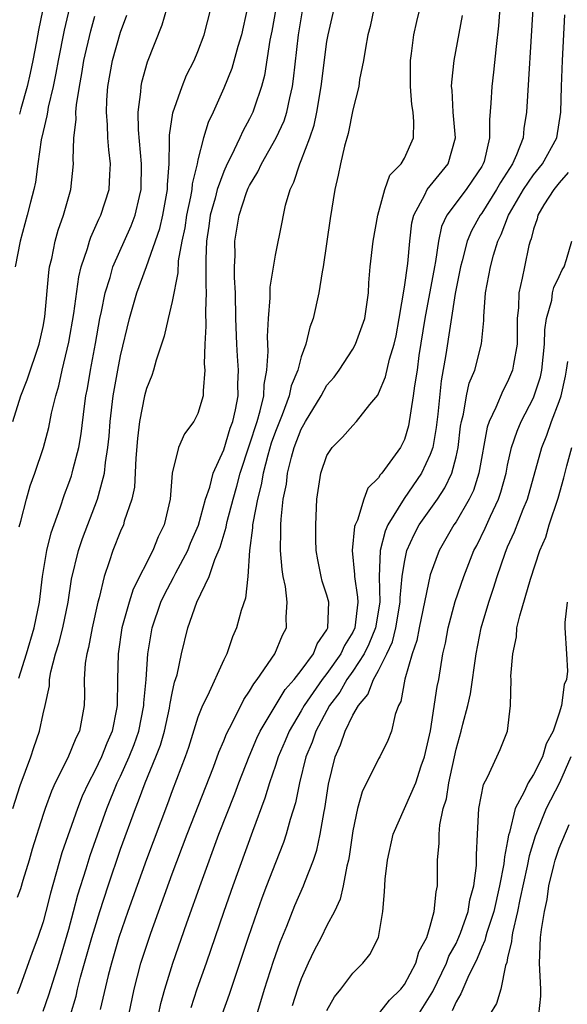
# Model space of a CAD drawing. Units: inches. Extents: x 2502000 to 2505000, y 1497000 to 1500000.
# Drawn here: x 2502223 to 2502266, y 1497118 to 1497194 of the extents above; entities that cross this region are included whole.
import ezdxf

# ---------------------------------------------------------------- set-up
doc = ezdxf.new("R2010")
doc.units = ezdxf.units.IN
doc.header["$MEASUREMENT"] = 0
doc.layers.add('LD25021497_2ft', color=120, linetype='Continuous')

msp = doc.modelspace()

# ---------------------------------------------------------------- linework, layer by layer
at = {"layer": 'LD25021497_2ft'}
for points, elevation in [([(2502227.486, 1497197), (2502226.636, 1497193.364), (2502226.161, 1497191), (2502225.984, 1497190.016), (2502225.769, 1497189), (2502225.392, 1497187.392), (2502225.327, 1497187), (2502225.297, 1497186.703), (2502225, 1497185.508), (2502224.855, 1497184.855), (2502224.593, 1497183), (2502224.418, 1497181.582), (2502224.286, 1497181), (2502224.017, 1497180.017), (2502223.771, 1497179), (2502223.21, 1497177), (2502222.833, 1497175)], 7846), ([(2502225.4, 1497197), (2502224.636, 1497193.364), (2502224.484, 1497192.484), (2502224.197, 1497191), (2502223.989, 1497190.011), (2502223.751, 1497189), (2502223.261, 1497187.261), (2502223.162, 1497186.838)], 7848), ([(2502231.655, 1497117), (2502232.05, 1497119), (2502232.581, 1497121), (2502233, 1497122.334), (2502233.341, 1497123.342), (2502235, 1497127.924), (2502236.172, 1497131), (2502238.2, 1497136.2), (2502238.626, 1497137.374), (2502239, 1497138.255), (2502239.205, 1497138.795), (2502239.671, 1497139.671), (2502240.55, 1497141.45), (2502241, 1497142.091), (2502241.326, 1497142.674), (2502241.596, 1497143), (2502242.963, 1497145), (2502243.55, 1497146.449), (2502243.861, 1497147), (2502243.828, 1497147.828), (2502243.913, 1497149), (2502243.79, 1497150.21), (2502243.607, 1497151), (2502243.524, 1497151.524), (2502243.407, 1497153), (2502243.432, 1497154.568), (2502243.42, 1497155), (2502243.436, 1497155.436), (2502243.616, 1497157), (2502243.851, 1497158.149), (2502243.936, 1497159), (2502244.237, 1497160.237), (2502244.459, 1497161), (2502245, 1497162.415), (2502245.218, 1497162.782), (2502245.327, 1497163), (2502246.536, 1497165), (2502247, 1497165.831), (2502247.547, 1497166.453), (2502247.936, 1497167), (2502249, 1497168.628), (2502249.22, 1497169), (2502249.934, 1497171), (2502250.205, 1497173), (2502250.237, 1497173.763), (2502250.344, 1497175), (2502250.578, 1497177), (2502250.936, 1497179), (2502251.487, 1497181), (2502251.879, 1497182.121), (2502252.742, 1497183), (2502253, 1497183.442), (2502253.701, 1497185), (2502253.741, 1497186.259), (2502253.67, 1497187), (2502253.587, 1497187.586), (2502253.469, 1497189), (2502253.482, 1497189.482), (2502253.463, 1497191), (2502253.556, 1497191.556), (2502253.731, 1497193), (2502253.962, 1497194.038), (2502254.692, 1497197)], 7826), ([(2502260.502, 1497196.502), (2502260.3, 1497193.7), (2502260.1, 1497192.1), (2502259.907, 1497190.093), (2502259.764, 1497189), (2502259.704, 1497187.704), (2502259.586, 1497186.413), (2502259.594, 1497185), (2502259.173, 1497183.173), (2502259.116, 1497183), (2502259, 1497182.797), (2502258.282, 1497181.718), (2502257.778, 1497181), (2502256.276, 1497179), (2502255.871, 1497178.129), (2502255.638, 1497177), (2502255.41, 1497175.41), (2502255.321, 1497175), (2502254.579, 1497171), (2502254.128, 1497168.128), (2502253.977, 1497167), (2502253.782, 1497165.782), (2502253.689, 1497165), (2502253.325, 1497162.675), (2502253, 1497161.609), (2502252.812, 1497161.189), (2502252.705, 1497161), (2502251.258, 1497159), (2502251.133, 1497158.867), (2502251, 1497158.631), (2502250.162, 1497157.838), (2502249.843, 1497157), (2502249.369, 1497155.369), (2502249.189, 1497155), (2502249.142, 1497154.858), (2502248.95, 1497153), (2502249.133, 1497151.133), (2502249.129, 1497151), (2502249.377, 1497149.377), (2502249.388, 1497149), (2502249.154, 1497147), (2502249, 1497146.671), (2502248.36, 1497145.64), (2502248.082, 1497145), (2502247, 1497143.473), (2502246.634, 1497143), (2502245.239, 1497141), (2502245, 1497140.566), (2502244.06, 1497139), (2502243.753, 1497138.247), (2502243.213, 1497137), (2502243, 1497136.322), (2502242.542, 1497135), (2502242.194, 1497133.806), (2502241.219, 1497131.219), (2502239.699, 1497127), (2502239, 1497125), (2502237.643, 1497121), (2502236.924, 1497119), (2502236.446, 1497117.554)], 7822), ([(2502222.648, 1497133), (2502223.226, 1497134.774), (2502224.054, 1497137), (2502224.268, 1497137.732), (2502224.707, 1497139), (2502225, 1497140.343), (2502225.16, 1497141), (2502225.484, 1497142.516), (2502225.504, 1497143), (2502225.602, 1497143.602), (2502225.968, 1497145), (2502226.216, 1497145.784), (2502226.52, 1497147), (2502226.936, 1497149), (2502227.212, 1497150.788), (2502227.747, 1497153), (2502228.056, 1497153.944), (2502229.227, 1497157), (2502229.28, 1497157.28), (2502229.756, 1497159), (2502229.828, 1497159.828), (2502230.025, 1497161), (2502230.12, 1497161.879), (2502230.202, 1497163), (2502230.435, 1497165), (2502230.783, 1497167), (2502231, 1497168.115), (2502231.693, 1497171), (2502232.256, 1497173), (2502233, 1497175.019), (2502234.035, 1497177.965), (2502234.269, 1497179), (2502234.64, 1497181), (2502234.641, 1497181.359), (2502234.764, 1497183), (2502234.806, 1497184.806), (2502234.787, 1497185.213), (2502235.044, 1497186.956), (2502235.767, 1497189), (2502236.123, 1497189.877), (2502236.696, 1497191), (2502237, 1497191.714), (2502237.485, 1497193), (2502237.992, 1497195)], 7838), ([(2502240.812, 1497195), (2502240.373, 1497193), (2502240.094, 1497192.094), (2502239.625, 1497190.375), (2502239, 1497188.854), (2502238.169, 1497187), (2502237.792, 1497186.208), (2502237.434, 1497185), (2502237, 1497183.304), (2502236.94, 1497183), (2502236.553, 1497181.447), (2502236.524, 1497181), (2502236.422, 1497180.422), (2502236.108, 1497179), (2502235.972, 1497178.028), (2502235.75, 1497177), (2502235.474, 1497175.474), (2502235.45, 1497174.549), (2502235, 1497172.318), (2502234.686, 1497171), (2502234.382, 1497169.618), (2502233.759, 1497167.759), (2502233.557, 1497167), (2502233.422, 1497166.578), (2502233, 1497165.568), (2502232.859, 1497165), (2502232.465, 1497163), (2502232.303, 1497161.697), (2502232.174, 1497160.174), (2502232.072, 1497157.928), (2502231.881, 1497157), (2502231.291, 1497155.291), (2502231.22, 1497155), (2502231, 1497154.513), (2502230.399, 1497153), (2502230.121, 1497152.121), (2502229.729, 1497151), (2502229.335, 1497149.335), (2502229.231, 1497149), (2502228.792, 1497147), (2502228.516, 1497145.484), (2502228.38, 1497145), (2502228.268, 1497144.268), (2502228.188, 1497143), (2502228.209, 1497141.791), (2502228.172, 1497141), (2502227.809, 1497139), (2502227.535, 1497138.465), (2502226.916, 1497136.916), (2502225.944, 1497135), (2502225.645, 1497134.355), (2502225.15, 1497133), (2502225, 1497132.546), (2502224.16, 1497129.841), (2502223.924, 1497129), (2502223.429, 1497127.429), (2502223.239, 1497126.761), (2502223, 1497126.111)], 7836), ([(2502243.032, 1497195), (2502242.722, 1497193.278), (2502242.578, 1497192.578), (2502242.164, 1497189.836), (2502241.937, 1497189), (2502241.381, 1497187.381), (2502241.265, 1497187), (2502241, 1497186.472), (2502240.474, 1497185.526), (2502240.253, 1497185), (2502239.576, 1497183.576), (2502239.271, 1497183), (2502239, 1497182.405), (2502238.493, 1497181), (2502238.323, 1497180.323), (2502237.949, 1497179), (2502237.841, 1497178.159), (2502237.66, 1497177), (2502237.609, 1497175.609), (2502237.62, 1497175), (2502237.608, 1497173.608), (2502237.645, 1497173), (2502237.572, 1497171.572), (2502237.604, 1497170.396), (2502237.52, 1497169), (2502237.485, 1497167.485), (2502237.535, 1497167), (2502237.395, 1497165.395), (2502237.405, 1497165), (2502237, 1497163.62), (2502236.676, 1497163), (2502235.951, 1497162.049), (2502235.487, 1497161), (2502235.008, 1497158.992), (2502234.843, 1497157), (2502234.387, 1497155), (2502233.927, 1497154.073), (2502233.493, 1497153), (2502231.985, 1497150.015), (2502231.668, 1497149), (2502231.108, 1497147), (2502230.815, 1497145), (2502230.764, 1497143), (2502230.744, 1497141), (2502230.697, 1497140.697), (2502230.354, 1497139), (2502229.933, 1497138.067), (2502229.516, 1497137), (2502229, 1497135.913), (2502228.517, 1497135), (2502228.039, 1497133.962), (2502227.659, 1497133), (2502226.446, 1497129.554), (2502225.56, 1497126.44), (2502225.213, 1497125), (2502225, 1497124.203), (2502224.594, 1497123), (2502224.155, 1497121.845), (2502223.226, 1497119.226), (2502223, 1497118.64)], 7834), ([(2502223.108, 1497143.108), (2502223.709, 1497145), (2502224.301, 1497147), (2502224.715, 1497149), (2502224.95, 1497151), (2502225.279, 1497153), (2502225.618, 1497154.381), (2502226.324, 1497156.324), (2502226.661, 1497157.339), (2502227, 1497158.223), (2502227.2, 1497158.8), (2502227.261, 1497159), (2502227.329, 1497159.329), (2502227.761, 1497161), (2502227.95, 1497162.05), (2502228.203, 1497164.203), (2502228.321, 1497165), (2502228.433, 1497165.566), (2502228.665, 1497167), (2502229.058, 1497169.058), (2502229.408, 1497171), (2502229.528, 1497171.528), (2502229.804, 1497173), (2502230.186, 1497174.186), (2502230.397, 1497175), (2502231.814, 1497178.186), (2502232.13, 1497179), (2502232.465, 1497180.465), (2502232.607, 1497181), (2502232.622, 1497183), (2502232.381, 1497185.62), (2502232.371, 1497187), (2502232.573, 1497188.573), (2502232.591, 1497189), (2502232.663, 1497189.337), (2502233.095, 1497190.905), (2502234.237, 1497193.762), (2502234.581, 1497195)], 7840), ([(2502225, 1497117.284), (2502225.449, 1497118.551), (2502226.208, 1497121), (2502227, 1497123.646), (2502227.364, 1497125), (2502227.692, 1497126.309), (2502228.329, 1497128.329), (2502228.636, 1497129.363), (2502229.937, 1497133), (2502230.749, 1497135), (2502231, 1497135.52), (2502231.669, 1497137), (2502232.048, 1497137.952), (2502232.411, 1497139), (2502232.811, 1497141), (2502232.813, 1497141.187), (2502232.981, 1497143), (2502233.123, 1497145), (2502233.46, 1497147), (2502234.132, 1497149), (2502234.401, 1497149.599), (2502235.094, 1497150.906), (2502235.275, 1497151.275), (2502236.205, 1497153), (2502236.431, 1497153.569), (2502237.036, 1497154.964), (2502237.597, 1497157), (2502237.915, 1497157.915), (2502238.19, 1497159), (2502239, 1497160.816), (2502239.509, 1497162.491), (2502239.702, 1497163), (2502239.922, 1497163.922), (2502240.116, 1497165), (2502240.1, 1497165.9), (2502240.14, 1497167), (2502240.077, 1497168.077), (2502240.003, 1497169), (2502239.936, 1497171), (2502239.904, 1497173), (2502239.83, 1497174.17), (2502239.833, 1497175), (2502239.871, 1497175.871), (2502239.846, 1497177), (2502240.181, 1497179), (2502240.769, 1497180.769), (2502240.899, 1497181.101), (2502241, 1497181.315), (2502241.639, 1497182.361), (2502241.917, 1497183), (2502243.063, 1497185), (2502243.676, 1497186.324), (2502243.893, 1497187), (2502244.113, 1497188.113), (2502244.328, 1497189), (2502244.411, 1497189.589), (2502244.781, 1497193), (2502245.133, 1497195)], 7832), ([(2502227.114, 1497117), (2502227.555, 1497118.445), (2502227.675, 1497119), (2502227.909, 1497119.909), (2502228.787, 1497123), (2502229, 1497123.743), (2502229.39, 1497125), (2502230.032, 1497127), (2502231, 1497129.838), (2502232.149, 1497133), (2502232.399, 1497133.601), (2502232.911, 1497135), (2502233.746, 1497137), (2502234.091, 1497137.909), (2502234.396, 1497139), (2502234.788, 1497140.788), (2502234.832, 1497141), (2502234.845, 1497141.155), (2502235, 1497141.936), (2502235.194, 1497142.806), (2502235.376, 1497143.376), (2502235.732, 1497145), (2502236.22, 1497147), (2502236.904, 1497149), (2502237.878, 1497151), (2502238.304, 1497152.304), (2502238.733, 1497153.267), (2502239.182, 1497154.818), (2502239.203, 1497155), (2502239.259, 1497155.259), (2502239.728, 1497157), (2502240.012, 1497157.988), (2502240.273, 1497159), (2502241, 1497161.199), (2502241.58, 1497163), (2502241.833, 1497163.833), (2502242.096, 1497165), (2502242.122, 1497165.878), (2502242.348, 1497167), (2502242.447, 1497168.447), (2502242.387, 1497169.613), (2502242.458, 1497171), (2502242.588, 1497172.588), (2502242.585, 1497173.415), (2502243, 1497175.902), (2502243.536, 1497178.464), (2502243.624, 1497179), (2502243.788, 1497179.788), (2502244.145, 1497181), (2502244.441, 1497181.559), (2502244.891, 1497183), (2502245, 1497183.244), (2502245.658, 1497185), (2502246.001, 1497185.999), (2502246.201, 1497187), (2502246.542, 1497189), (2502247, 1497192.475), (2502247.092, 1497193), (2502247.559, 1497195)], 7830), ([(2502250.627, 1497195), (2502250.347, 1497193.653), (2502250.177, 1497193), (2502249.972, 1497191.972), (2502249.834, 1497191), (2502249.528, 1497189.528), (2502249.479, 1497189), (2502249, 1497187.171), (2502248.643, 1497185.357), (2502248.35, 1497184.35), (2502248.048, 1497183), (2502247.879, 1497182.121), (2502247.606, 1497181), (2502247.24, 1497178.76), (2502246.699, 1497175), (2502246.615, 1497174.615), (2502246.378, 1497173), (2502245.936, 1497171), (2502245.67, 1497170.33), (2502245.36, 1497169), (2502245, 1497168.037), (2502244.734, 1497167), (2502244.22, 1497165.78), (2502244.071, 1497165), (2502243.515, 1497163.515), (2502243, 1497162.246), (2502242.68, 1497161.32), (2502242.405, 1497160.405), (2502242.045, 1497159), (2502241.906, 1497158.094), (2502241.616, 1497157), (2502241.267, 1497155.267), (2502241.239, 1497155), (2502241.236, 1497154.764), (2502240.997, 1497152.997), (2502240.856, 1497151), (2502240.687, 1497149.313), (2502240.36, 1497148.36), (2502239.995, 1497147), (2502239.687, 1497146.313), (2502239.228, 1497145), (2502239, 1497144.541), (2502237.744, 1497141.744), (2502237.362, 1497141), (2502237, 1497140.088), (2502236.261, 1497137.738), (2502236.011, 1497137), (2502235, 1497134.358), (2502234.637, 1497133.363), (2502233, 1497129.045), (2502231.556, 1497125), (2502230.877, 1497123), (2502230.298, 1497121), (2502230.042, 1497120.042), (2502229.424, 1497117.425)], 7828), ([(2502262.958, 1497195), (2502262.458, 1497187), (2502262.262, 1497185.738), (2502262.191, 1497185), (2502261.696, 1497183.696), (2502261.377, 1497183), (2502260.443, 1497181.557), (2502260.147, 1497181), (2502259, 1497179.179), (2502258.862, 1497179), (2502258.203, 1497177.797), (2502257.868, 1497177), (2502257.474, 1497175.474), (2502257.335, 1497175), (2502256.928, 1497172.928), (2502256.211, 1497168.211), (2502255.847, 1497166.153), (2502255.58, 1497163.58), (2502255.455, 1497162.545), (2502255.196, 1497161), (2502255, 1497160.44), (2502254.333, 1497159), (2502252.97, 1497157.03), (2502251.721, 1497155), (2502251.499, 1497154.501), (2502251.11, 1497153), (2502251.033, 1497150.967), (2502251.088, 1497149), (2502250.758, 1497147), (2502250.253, 1497145.748), (2502249.879, 1497145), (2502249, 1497143.644), (2502248.542, 1497143), (2502247.983, 1497142.017), (2502247.204, 1497141), (2502246.124, 1497139), (2502245.846, 1497138.154), (2502245.368, 1497137), (2502244.861, 1497135), (2502244.555, 1497133.445), (2502244.143, 1497132.143), (2502243.842, 1497131), (2502243.634, 1497130.366), (2502243, 1497128.781), (2502242.317, 1497127), (2502241.955, 1497126.045), (2502241.582, 1497125), (2502240.893, 1497123), (2502239.423, 1497118.576), (2502238.862, 1497117)], 7820), ([(2502241.56, 1497117), (2502242.154, 1497119), (2502242.849, 1497121.151), (2502243.362, 1497122.637), (2502243.876, 1497123.876), (2502244.517, 1497125.483), (2502245.19, 1497127), (2502245.283, 1497127.283), (2502245.955, 1497129), (2502246.219, 1497129.781), (2502246.473, 1497131), (2502246.769, 1497132.769), (2502246.821, 1497133), (2502247.116, 1497134.884), (2502247.64, 1497137), (2502248.051, 1497137.949), (2502248.396, 1497139), (2502249, 1497140.244), (2502249.434, 1497141), (2502250.169, 1497141.831), (2502250.604, 1497143), (2502251, 1497143.701), (2502251.642, 1497145), (2502252.075, 1497145.925), (2502252.332, 1497147), (2502252.67, 1497149), (2502252.661, 1497149.339), (2502252.827, 1497151), (2502253, 1497152.113), (2502253.186, 1497153), (2502253.755, 1497154.245), (2502254.156, 1497155), (2502255.553, 1497157), (2502256.135, 1497157.865), (2502256.67, 1497159), (2502257, 1497160.265), (2502257.167, 1497161), (2502257.351, 1497162.649), (2502257.413, 1497163), (2502257.578, 1497163.578), (2502257.819, 1497165), (2502258.029, 1497165.971), (2502258.456, 1497167), (2502258.97, 1497169.03), (2502259.15, 1497170.85), (2502259.155, 1497171.155), (2502259.294, 1497173), (2502259.661, 1497175), (2502259.904, 1497175.904), (2502260.245, 1497177), (2502260.5, 1497177.5), (2502261.065, 1497179), (2502261.148, 1497179.148), (2502262.229, 1497181), (2502263, 1497182.135), (2502263.711, 1497183), (2502264.823, 1497185), (2502265.13, 1497187), (2502265.165, 1497189), (2502265.244, 1497191), (2502265.444, 1497194.556)], 7818), ([(2502222.645, 1497163), (2502223.285, 1497165), (2502223.766, 1497166.234), (2502224.695, 1497169), (2502225, 1497170.39), (2502225.132, 1497171.131), (2502225.43, 1497174.57), (2502225.497, 1497175), (2502225.663, 1497175.663), (2502225.927, 1497177), (2502226.16, 1497177.84), (2502226.576, 1497179), (2502227.14, 1497181), (2502227.345, 1497183), (2502227.32, 1497183.32), (2502227.383, 1497185), (2502227.56, 1497186.44), (2502227.54, 1497187), (2502227.579, 1497187.58), (2502227.807, 1497189), (2502228.001, 1497189.999), (2502228.159, 1497191), (2502228.691, 1497193.309), (2502229, 1497194.449)], 7844), ([(2502223.152, 1497154.848), (2502223.274, 1497155.274), (2502223.711, 1497157), (2502223.99, 1497158.01), (2502224.348, 1497159), (2502225.024, 1497161), (2502225.444, 1497162.557), (2502225.655, 1497163.655), (2502225.982, 1497165), (2502226.224, 1497165.776), (2502226.482, 1497167), (2502227, 1497169.163), (2502227.384, 1497171.384), (2502227.758, 1497174.241), (2502227.949, 1497175), (2502228.434, 1497176.434), (2502228.586, 1497177), (2502228.691, 1497177.31), (2502229.308, 1497178.692), (2502229.463, 1497179), (2502230.117, 1497181), (2502230.16, 1497182.16), (2502230.228, 1497183), (2502230.086, 1497184.086), (2502230.027, 1497185), (2502229.987, 1497186.013), (2502229.9, 1497187), (2502229.936, 1497187.936), (2502230.01, 1497189), (2502230.37, 1497191), (2502231, 1497193.193), (2502231.489, 1497194.511)], 7842), ([(2502233.953, 1497117), (2502234.127, 1497117.873), (2502234.426, 1497119), (2502235.055, 1497121), (2502236.143, 1497124.143), (2502237.238, 1497127.238), (2502238.625, 1497131), (2502239.851, 1497134.149), (2502240.16, 1497135), (2502240.956, 1497137.044), (2502241.554, 1497138.446), (2502241.817, 1497139), (2502243.767, 1497142.233), (2502244.448, 1497143), (2502245, 1497143.701), (2502245.949, 1497145), (2502246.236, 1497145.764), (2502247, 1497146.851), (2502247.073, 1497147), (2502247.131, 1497149), (2502247, 1497149.531), (2502246.633, 1497150.633), (2502246.54, 1497151), (2502246.286, 1497152.286), (2502246.166, 1497153), (2502246.136, 1497153.863), (2502246.125, 1497155), (2502246.225, 1497157), (2502246.521, 1497159), (2502247, 1497160.385), (2502247.405, 1497161), (2502248.212, 1497161.788), (2502249, 1497162.708), (2502249.299, 1497163), (2502250.326, 1497164.326), (2502250.938, 1497165.062), (2502251, 1497165.179), (2502251.528, 1497166.472), (2502251.841, 1497167.841), (2502252.211, 1497169), (2502252.352, 1497169.649), (2502252.598, 1497171), (2502253, 1497173.415), (2502253.26, 1497175.26), (2502253.424, 1497177), (2502253.584, 1497178.416), (2502253.724, 1497179), (2502254.581, 1497180.581), (2502254.76, 1497181), (2502256.399, 1497183), (2502256.955, 1497185), (2502256.771, 1497187), (2502256.695, 1497188.695), (2502256.655, 1497189), (2502256.664, 1497189.336), (2502256.86, 1497191), (2502257.509, 1497194.491)], 7824), ([(2502265.689, 1497182.311), (2502265, 1497181.522), (2502264.571, 1497181), (2502263.816, 1497179.816), (2502263.333, 1497179), (2502263.281, 1497178.719), (2502263, 1497177.923), (2502262.821, 1497177.179), (2502262.743, 1497177), (2502262.648, 1497176.648), (2502262.294, 1497175), (2502262.136, 1497174.136), (2502261.873, 1497173), (2502261.84, 1497171.84), (2502261.745, 1497171), (2502261.726, 1497169), (2502261.45, 1497167.45), (2502261.389, 1497167), (2502261, 1497166.082), (2502260.62, 1497165.38), (2502260.096, 1497164.096), (2502259.561, 1497163), (2502259.417, 1497162.583), (2502258.779, 1497159), (2502258.345, 1497157.655), (2502258.021, 1497157), (2502257, 1497155.24), (2502256.837, 1497155), (2502255.694, 1497153), (2502255, 1497151.129), (2502254.131, 1497147), (2502253.964, 1497146.035), (2502253.608, 1497145), (2502253.041, 1497143.041), (2502252.712, 1497141.288), (2502252.545, 1497141), (2502252.278, 1497140.278), (2502251.99, 1497139), (2502251.728, 1497138.272), (2502251.088, 1497137), (2502251, 1497136.853), (2502249.718, 1497134.282), (2502249.369, 1497133), (2502249, 1497131.266), (2502248.724, 1497129.276), (2502248.664, 1497129), (2502248.535, 1497128.535), (2502248.261, 1497127), (2502248.029, 1497125.971), (2502247.574, 1497125), (2502247, 1497123.925), (2502246.542, 1497123), (2502246.009, 1497121.991), (2502245.539, 1497121), (2502245, 1497119.801), (2502244.714, 1497119), (2502244.3, 1497117.699)], 7816), ([(2502247, 1497117.348), (2502247.592, 1497118.408), (2502248.065, 1497119), (2502249, 1497120.23), (2502249.778, 1497121), (2502250.33, 1497121.67), (2502250.98, 1497123), (2502251.323, 1497125), (2502251.467, 1497126.533), (2502251.51, 1497127.51), (2502251.678, 1497129), (2502252.118, 1497131), (2502253.885, 1497135), (2502254.307, 1497136.307), (2502254.564, 1497137), (2502255.015, 1497139.015), (2502255.548, 1497142.452), (2502255.658, 1497143), (2502255.987, 1497145), (2502256.173, 1497145.827), (2502256.39, 1497147), (2502256.943, 1497149.056), (2502257.6, 1497151), (2502258.387, 1497153), (2502258.6, 1497153.4), (2502259.259, 1497154.741), (2502259.659, 1497155.659), (2502260.295, 1497157), (2502260.475, 1497157.525), (2502260.875, 1497159), (2502261, 1497159.634), (2502261.303, 1497161), (2502261.728, 1497162.272), (2502262.041, 1497163), (2502263, 1497164.858), (2502263.061, 1497165), (2502263.534, 1497166.466), (2502263.65, 1497167), (2502263.859, 1497169), (2502263.878, 1497170.122), (2502264.002, 1497171), (2502264.414, 1497172.414), (2502264.489, 1497173), (2502264.588, 1497173.412), (2502265, 1497174.257), (2502265.223, 1497174.777), (2502265.376, 1497175), (2502265.567, 1497175.567), (2502265.985, 1497177)], 7814), ([(2502249.401, 1497115), (2502251.856, 1497118.144), (2502252.718, 1497119), (2502253, 1497119.362), (2502253.877, 1497121), (2502254.121, 1497121.88), (2502254.725, 1497123), (2502255, 1497123.886), (2502255.317, 1497125), (2502255.45, 1497126.55), (2502255.565, 1497127), (2502255.576, 1497127.576), (2502255.569, 1497129), (2502255.697, 1497130.302), (2502255.684, 1497131), (2502255.738, 1497131.738), (2502256.016, 1497133), (2502256.249, 1497133.751), (2502256.441, 1497135), (2502257, 1497137.591), (2502257.409, 1497139), (2502257.528, 1497139.528), (2502257.921, 1497141), (2502258.114, 1497141.886), (2502258.555, 1497145), (2502258.951, 1497147), (2502259.533, 1497149), (2502259.904, 1497150.096), (2502260.181, 1497151), (2502260.801, 1497152.801), (2502261, 1497153.288), (2502261.542, 1497154.458), (2502262.208, 1497156.208), (2502262.544, 1497157), (2502263.657, 1497161), (2502264.04, 1497161.96), (2502264.411, 1497163), (2502265, 1497164.549), (2502265.148, 1497165), (2502265.485, 1497166.515), (2502265.567, 1497167), (2502265.661, 1497167.661)], 7812), ([(2502253, 1497115.303), (2502255.192, 1497118.807), (2502256.258, 1497121), (2502256.454, 1497121.546), (2502257, 1497122.541), (2502257.152, 1497122.848), (2502257.344, 1497123.344), (2502257.937, 1497125), (2502258.083, 1497125.917), (2502258.385, 1497127), (2502258.59, 1497128.59), (2502258.59, 1497129.41), (2502258.655, 1497131), (2502258.773, 1497133), (2502259.131, 1497134.869), (2502259.439, 1497135.439), (2502260.151, 1497137), (2502260.413, 1497137.587), (2502260.978, 1497139), (2502261.229, 1497141), (2502261.263, 1497143), (2502261.252, 1497143.252), (2502261.392, 1497145), (2502261.681, 1497146.318), (2502261.721, 1497147), (2502261.939, 1497147.939), (2502262.78, 1497150.78), (2502263.502, 1497153), (2502263.951, 1497154.049), (2502264.23, 1497155), (2502264.923, 1497157.077), (2502265.353, 1497158.648), (2502265.583, 1497159.583), (2502265.966, 1497161)], 7810), ([(2502265.626, 1497149), (2502265.433, 1497147.433), (2502265.432, 1497147), (2502265.565, 1497145), (2502265.639, 1497143.639), (2502265.552, 1497143), (2502265.374, 1497142.626), (2502265.185, 1497141), (2502265, 1497140.383), (2502264.539, 1497139), (2502263.996, 1497138.004), (2502263.697, 1497137), (2502263, 1497135.629), (2502262.594, 1497135), (2502262.282, 1497134.282), (2502261.583, 1497133), (2502261.143, 1497131.143), (2502261.069, 1497130.93), (2502261, 1497130.487), (2502260.749, 1497129.251), (2502260.742, 1497129), (2502260.71, 1497128.71), (2502260.373, 1497127), (2502259.922, 1497125), (2502259.392, 1497123.392), (2502259.29, 1497123), (2502259.244, 1497122.756), (2502259, 1497122.256), (2502258.638, 1497121.362), (2502257.905, 1497119.905), (2502257.521, 1497119), (2502257.38, 1497118.62), (2502257, 1497117.998), (2502256.698, 1497117.302)], 7808), ([(2502265.899, 1497137), (2502265.009, 1497134.991), (2502263.995, 1497133), (2502263.135, 1497130.865), (2502262.669, 1497129.331), (2502262.523, 1497128.523), (2502261.944, 1497125.944), (2502261.771, 1497125), (2502261.37, 1497123.369), (2502261.316, 1497123), (2502261.308, 1497122.692), (2502261, 1497121.415), (2502260.935, 1497121.065), (2502260.835, 1497120.835), (2502260.466, 1497119), (2502260.13, 1497117.87), (2502259.601, 1497117)], 7806), ([(2502263.42, 1497117), (2502263.561, 1497118.439), (2502263.579, 1497119), (2502263.475, 1497121), (2502263.549, 1497123), (2502263.623, 1497123.623), (2502263.847, 1497125), (2502264.066, 1497125.933), (2502264.202, 1497127), (2502264.569, 1497128.569), (2502264.683, 1497129), (2502265, 1497129.925), (2502265.765, 1497131.765)], 7804)]:
    msp.add_lwpolyline(points, dxfattribs=dict(at, elevation=elevation))

doc.saveas('drawing.dxf')
